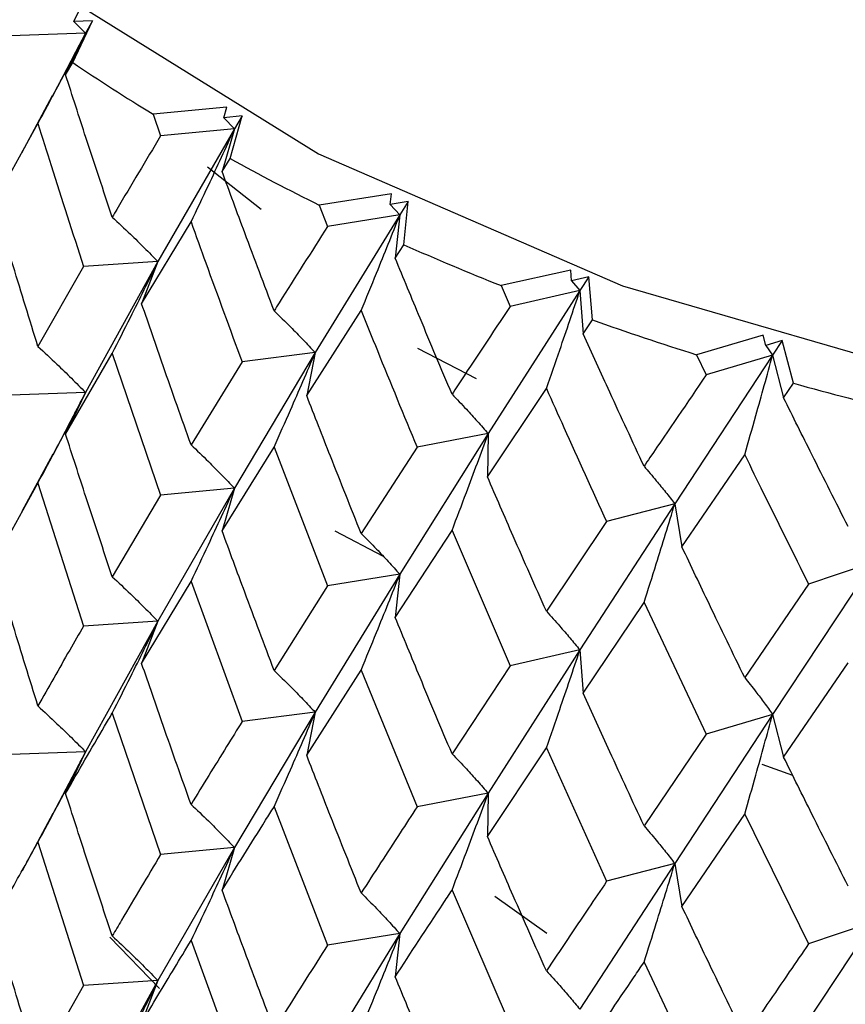
# Model space of a CAD drawing. Units: millimetres. Extents: x 3 to 2796, y 5 to 2795.
# Drawn here: x 527 to 531, y 2105 to 2110 of the extents above; entities that cross this region are included whole.
import ezdxf

# ---------------------------------------------------------------- set-up
doc = ezdxf.new("R2010")
doc.units = ezdxf.units.MM

msp = doc.modelspace()

# ---------------------------------------------------------------- linework, layer by layer
at = {"color": 7, "linetype": 'Continuous', "lineweight": 25}
for p, q in [((527.3596, 2110.4375), (527.3863, 2110.492)), ((527.3532, 2110.2203), (527.4575, 2110.4411)), ((527.4575, 2110.4411), (527.3596, 2110.4375)), ((527.3596, 2110.4375), (527.4218, 2110.3752)), ((527.4575, 2110.4411), (527.4218, 2110.3752)), ((527.4218, 2110.3752), (527.0259, 2110.3617)), ((527.4218, 2110.3752), (527.244, 2110.0378)), ((527.4218, 2110.3752), (527.3155, 2110.1546)), ((527.3155, 2110.1546), (527.3532, 2110.2203)), ((527.2447, 2110.0434), (527.0816, 2109.74)), ((528.1704, 2109.9828), (527.7788, 2109.9466)), ((528.1536, 2109.927), (528.1704, 2109.9828)), ((526.937, 2109.4774), (527.169, 2109.8962)), ((527.7788, 2109.9466), (527.819, 2109.8309)), ((528.2504, 2109.9365), (528.1536, 2109.927)), ((528.1536, 2109.927), (528.2103, 2109.8682)), ((528.1866, 2109.7105), (528.2504, 2109.9365)), ((528.2504, 2109.9365), (528.2103, 2109.8682)), ((528.2103, 2109.8682), (527.8045, 2109.1644)), ((528.2103, 2109.8682), (527.819, 2109.8309)), ((528.2103, 2109.8682), (528.1445, 2109.6425)), ((528.1445, 2109.6425), (528.1866, 2109.7105)), ((528.3507, 2109.4415), (528.0678, 2109.6646)), ((529.0423, 2109.5237), (528.6594, 2109.464)), ((529.0358, 2109.4671), (529.0423, 2109.5237)), ((529.1302, 2109.4824), (529.0358, 2109.4671)), ((529.1302, 2109.4824), (529.0862, 2109.4116)), ((529.1077, 2109.2539), (529.1302, 2109.4824)), ((528.6594, 2109.464), (528.7038, 2109.3509)), ((529.0358, 2109.4671), (529.0862, 2109.4116)), ((527.7184, 2108.9409), (527.9801, 2109.3746)), ((529.0862, 2109.4116), (528.6379, 2108.6819)), ((529.0862, 2109.4116), (528.7038, 2109.3509)), ((529.0862, 2109.4116), (529.0617, 2109.1831)), ((529.0617, 2109.1831), (529.1077, 2109.2539)), ((527.8045, 2109.1644), (527.4104, 2109.1389)), ((527.8045, 2109.1644), (527.4218, 2108.4706)), ((527.8045, 2109.1644), (527.7184, 2108.9409)), ((527.4104, 2109.1389), (527.169, 2108.7147)), ((529.9926, 2109.1197), (529.6226, 2109.0373)), ((529.9963, 2109.0631), (529.9926, 2109.1197)), ((530.0875, 2109.084), (529.9963, 2109.0631)), ((529.9963, 2109.0631), (530.04, 2109.0104)), ((530.0875, 2109.084), (530.04, 2109.0104)), ((530.1065, 2108.8553), (530.0875, 2109.084)), ((530.04, 2109.0104), (529.554, 2108.2524)), ((529.6226, 2109.0373), (529.6707, 2108.9269)), ((530.04, 2109.0104), (529.6707, 2108.9269)), ((530.04, 2109.0104), (530.057, 2108.7817)), ((528.5927, 2108.4545), (528.8813, 2108.9048)), ((530.057, 2108.7817), (530.1065, 2108.8553)), ((531.0109, 2108.7752), (530.6578, 2108.6709)), ((531.0248, 2108.7192), (531.0109, 2108.7752)), ((529.492, 2108.543), (529.1818, 2108.7037)), ((531.1117, 2108.7455), (531.0248, 2108.7192)), ((531.0248, 2108.7192), (531.0612, 2108.6689)), ((531.1117, 2108.7455), (531.0612, 2108.6689)), ((531.172, 2108.5192), (531.1117, 2108.7455)), ((527.3155, 2108.25), (527.5627, 2108.6774)), ((527.5627, 2108.6774), (527.819, 2107.9263)), ((528.6379, 2108.6819), (528.2103, 2107.9637)), ((528.6379, 2108.6819), (528.2505, 2108.6328)), ((528.6379, 2108.6819), (528.5927, 2108.4545)), ((531.0612, 2108.6689), (530.5429, 2107.8806)), ((530.6578, 2108.6709), (530.7091, 2108.5636)), ((531.0612, 2108.6689), (530.7091, 2108.5636)), ((531.0612, 2108.6689), (531.1195, 2108.4425)), ((528.2505, 2108.6328), (527.9801, 2108.1931)), ((529.5502, 2108.0235), (529.8626, 2108.492)), ((531.1195, 2108.4425), (531.172, 2108.5192)), ((527.4218, 2108.4706), (527.0259, 2108.4571)), ((527.4218, 2108.4706), (527.2471, 2108.1381)), ((527.4218, 2108.4706), (527.3155, 2108.25)), ((529.554, 2108.2524), (529.0862, 2107.5071)), ((529.554, 2108.2524), (529.1776, 2108.1802)), ((529.554, 2108.2524), (529.5502, 2108.0235)), ((528.1445, 2107.7379), (528.4201, 2108.1811)), ((528.4201, 2108.1811), (528.7038, 2107.4463)), ((529.1776, 2108.1802), (528.8813, 2107.7234)), ((527.248, 2108.1441), (527.0843, 2107.839)), ((530.5806, 2107.6527), (530.9133, 2108.1407)), ((526.937, 2107.5708), (527.169, 2107.9908)), ((527.169, 2107.9908), (527.4104, 2107.2324)), ((528.2103, 2107.9637), (527.8045, 2107.2578)), ((528.2103, 2107.9637), (527.819, 2107.9263)), ((528.2103, 2107.9637), (528.1445, 2107.7379)), ((527.819, 2107.9263), (527.5627, 2107.4942)), ((530.5429, 2107.8806), (530.04, 2107.1058)), ((530.5429, 2107.8806), (530.1817, 2107.786)), ((530.5429, 2107.8806), (530.5806, 2107.6527)), ((530.1817, 2107.786), (529.8626, 2107.3106)), ((529.0004, 2107.6005), (528.7438, 2107.7353)), ((529.0617, 2107.2786), (529.3626, 2107.7392)), ((529.3626, 2107.7392), (529.6707, 2107.0224)), ((531.5937, 2107.5704), (531.0612, 2106.7644)), ((531.5937, 2107.5704), (531.2515, 2107.4546)), ((529.0862, 2107.5071), (528.6379, 2106.7754)), ((529.0862, 2107.5071), (528.7038, 2107.4463)), ((529.0862, 2107.5071), (529.0617, 2107.2786)), ((527.7184, 2107.0343), (527.9801, 2107.4692)), ((527.9801, 2107.4692), (528.2505, 2106.7263)), ((528.7038, 2107.4463), (528.4201, 2106.9978)), ((531.2515, 2107.4546), (530.9133, 2106.9592)), ((530.057, 2106.8771), (530.38, 2107.3566)), ((530.38, 2107.3566), (530.7091, 2106.6591)), ((527.8045, 2107.2578), (527.4104, 2107.2324)), ((527.8045, 2107.2578), (527.4218, 2106.5658)), ((527.8045, 2107.2578), (527.7184, 2107.0343)), ((530.04, 2107.1058), (529.554, 2106.3459)), ((530.04, 2107.1058), (529.6707, 2107.0224)), ((530.04, 2107.1058), (530.057, 2106.8771)), ((531.1195, 2106.5379), (531.461, 2107.0375)), ((528.5927, 2106.5479), (528.8813, 2106.9995)), ((528.8813, 2106.9995), (529.1776, 2106.2737)), ((529.6707, 2107.0224), (529.3626, 2106.5559)), ((527.5627, 2106.7711), (527.819, 2106.0215)), ((528.6379, 2106.7754), (528.2103, 2106.0589)), ((528.6379, 2106.7754), (528.2505, 2106.7263)), ((528.6379, 2106.7754), (528.5927, 2106.5479)), ((531.0612, 2106.7644), (530.5429, 2105.974)), ((531.0612, 2106.7644), (530.7091, 2106.6591)), ((531.0612, 2106.7644), (531.1195, 2106.5379)), ((530.7091, 2106.6591), (530.38, 2106.1734)), ((527.4218, 2106.5658), (527.0259, 2106.5523)), ((527.4218, 2106.5658), (527.2468, 2106.233)), ((527.4218, 2106.5658), (527.3155, 2106.3452)), ((529.5502, 2106.1169), (529.8626, 2106.5867)), ((529.8626, 2106.5867), (530.1817, 2105.8795)), ((531.1678, 2106.4405), (531.0066, 2106.499)), ((529.554, 2106.3459), (529.0862, 2105.6023)), ((529.554, 2106.3459), (529.1776, 2106.2737)), ((529.554, 2106.3459), (529.5502, 2106.1169)), ((528.4201, 2106.2748), (528.7038, 2105.5415)), ((527.2474, 2106.2387), (527.0846, 2105.9353)), ((530.5806, 2105.7461), (530.9133, 2106.2353)), ((530.9133, 2106.2353), (531.2515, 2105.5481)), ((527.169, 2106.0865), (527.4104, 2105.328)), ((528.2103, 2106.0589), (527.8045, 2105.3535)), ((528.2103, 2106.0589), (527.819, 2106.0215)), ((528.2103, 2106.0589), (528.1445, 2105.8331)), ((530.5429, 2105.974), (530.04, 2105.201)), ((530.5429, 2105.974), (530.1817, 2105.8795)), ((530.5429, 2105.974), (530.5806, 2105.7461)), ((529.3626, 2105.8329), (529.6707, 2105.1176)), ((529.5897, 2105.8004), (529.8647, 2105.6046)), ((531.5937, 2105.6638), (531.0612, 2104.8595)), ((531.5937, 2105.6638), (531.2515, 2105.5481)), ((527.5491, 2105.5839), (527.8129, 2105.3107)), ((527.9801, 2105.5649), (528.2505, 2104.8219)), ((529.0862, 2105.6023), (528.6379, 2104.871)), ((529.0862, 2105.6023), (528.7038, 2105.5415)), ((529.0862, 2105.6023), (529.0617, 2105.3738)), ((530.38, 2105.4503), (530.7091, 2104.7542)), ((527.4104, 2105.328), (527.169, 2104.9033)), ((527.8045, 2105.3535), (527.4104, 2105.328)), ((527.8045, 2105.3535), (527.4218, 2104.6594)), ((527.8045, 2105.3535), (527.7184, 2105.13))]:
    msp.add_line(p, q, dxfattribs=at)
at = {"color": 7, "linetype": 'Continuous', "lineweight": 25, "flags": 128}
msp.add_lwpolyline([(524.9441, 2114.5556), (525.0227, 2113.7893), (525.4393, 2112.6501), (526.2015, 2111.5721), (527.2849, 2110.59), (528.6546, 2109.7354), (530.2667, 2109.0357), (532.0693, 2108.5134), (534.0044, 2108.1853), (536.01, 2108.062), (538.0214, 2108.1473), (539.9742, 2108.4387), (541.8054, 2108.9266), (542.5381, 2109.1922)], dxfattribs=at)
at = {"color": 7, "linetype": 'Continuous', "lineweight": 25}
for centre, radius, start, end in [((533.0089, 2118.5488), 10.0674, 235.82027, 238.70046), ((533.8671, 2120.0312), 11.7807, 241.1715, 243.76518), ((534.6152, 2121.6257), 13.5423, 246.00318, 248.36672), ((535.2209, 2123.2338), 15.261, 250.41957, 252.60214), ((535.6693, 2124.7481), 16.8405, 254.51113, 256.55498)]:
    msp.add_arc(centre, radius, start, end, dxfattribs=at)
for points, knots in [([(527.169, 2109.8962), (527.2027, 2109.9587), (527.2625, 2110.0696), (527.3466, 2110.2294), (527.3967, 2110.3266), (527.4218, 2110.3752)], [0, 0, 0, 0, 0.393157, 0.696562, 1, 1, 1, 1]), ([(527.5627, 2109.4002), (527.516, 2109.5406), (527.4324, 2109.7915), (527.3513, 2110.0436), (527.3155, 2110.1546)], [0, 0, 0, 0, 0.559692, 1, 1, 1, 1]), ([(527.169, 2109.8962), (527.1921, 2109.8222), (527.2713, 2109.5691), (527.3528, 2109.3172), (527.4104, 2109.1389)], [0, 0, 0, 0, 0.2923494, 1, 1, 1, 1]), ([(527.9801, 2109.3746), (528.0108, 2109.4391), (528.0652, 2109.5535), (528.1418, 2109.7181), (528.1874, 2109.8182), (528.2103, 2109.8682)], [0, 0, 0, 0, 0.393157, 0.696562, 1, 1, 1, 1]), ([(527.819, 2109.8309), (527.741, 2109.7007), (527.6548, 2109.5566), (527.5708, 2109.4139), (527.5627, 2109.4002)], [0, 0, 0, 0, 0.90423, 1, 1, 1, 1]), ([(528.4201, 2108.9039), (528.3681, 2109.0413), (528.2752, 2109.2869), (528.1845, 2109.5338), (528.1445, 2109.6425)], [0, 0, 0, 0, 0.559692, 1, 1, 1, 1]), ([(527.169, 2108.7147), (527.125, 2108.8568), (527.0466, 2109.1105), (526.9705, 2109.3653), (526.937, 2109.4774)], [0, 0, 0, 0, 0.560208, 1, 1, 1, 1]), ([(527.5627, 2109.4002), (527.595, 2109.37), (527.6521, 2109.3166), (527.7326, 2109.2378), (527.7805, 2109.1888), (527.8045, 2109.1644)], [0, 0, 0, 0, 0.393141, 0.696554, 1, 1, 1, 1]), ([(527.9801, 2109.3746), (528.0061, 2109.3021), (528.0951, 2109.0541), (528.1861, 2108.8074), (528.2505, 2108.6328)], [0, 0, 0, 0, 0.292349, 1, 1, 1, 1]), ([(528.8813, 2108.9048), (528.9086, 2108.9711), (528.9571, 2109.0886), (529.0252, 2109.2576), (529.0659, 2109.3603), (529.0862, 2109.4116)], [0, 0, 0, 0, 0.393157, 0.696562, 1, 1, 1, 1]), ([(528.7038, 2109.3509), (528.6176, 2109.2157), (528.5223, 2109.0662), (528.429, 2108.918), (528.4201, 2108.9039)], [0, 0, 0, 0, 0.90423, 1, 1, 1, 1]), ([(527.5627, 2108.6774), (527.5949, 2108.741), (527.6521, 2108.8538), (527.7325, 2109.0162), (527.7805, 2109.115), (527.8045, 2109.1644)], [0, 0, 0, 0, 0.392857, 0.696413, 1, 1, 1, 1]), ([(529.3626, 2108.462), (529.3059, 2108.5961), (529.2047, 2108.8358), (529.1054, 2109.077), (529.0617, 2109.1831)], [0, 0, 0, 0, 0.559692, 1, 1, 1, 1]), ([(529.8626, 2108.492), (529.8863, 2108.5599), (529.9282, 2108.6801), (529.9872, 2108.8529), (530.0224, 2108.9579), (530.04, 2109.0104)], [0, 0, 0, 0, 0.393157, 0.696562, 1, 1, 1, 1]), ([(527.9801, 2108.1931), (527.9307, 2108.3324), (527.8424, 2108.5811), (527.7563, 2108.831), (527.7184, 2108.9409)], [0, 0, 0, 0, 0.560208, 1, 1, 1, 1]), ([(528.4201, 2108.9039), (528.4491, 2108.8756), (528.5006, 2108.8254), (528.573, 2108.7512), (528.6163, 2108.705), (528.6379, 2108.6819)], [0, 0, 0, 0, 0.393141, 0.696554, 1, 1, 1, 1]), ([(528.8813, 2108.9048), (528.9099, 2108.834), (529.0076, 2108.5917), (529.1072, 2108.3507), (529.1776, 2108.1802)], [0, 0, 0, 0, 0.292349, 1, 1, 1, 1]), ([(529.6707, 2108.9269), (529.5773, 2108.7863), (529.4739, 2108.6308), (529.3723, 2108.4767), (529.3626, 2108.462)], [0, 0, 0, 0, 0.90423, 1, 1, 1, 1]), ([(530.38, 2108.0794), (530.3193, 2108.21), (530.2108, 2108.4434), (530.104, 2108.6782), (530.057, 2108.7817)], [0, 0, 0, 0, 0.559692, 1, 1, 1, 1]), ([(527.169, 2108.7147), (527.2026, 2108.6835), (527.2624, 2108.6281), (527.3465, 2108.5465), (527.3967, 2108.4959), (527.4218, 2108.4706)], [0, 0, 0, 0, 0.392609, 0.696289, 1, 1, 1, 1]), ([(528.4201, 2108.1811), (528.4491, 2108.2466), (528.5005, 2108.3626), (528.573, 2108.5296), (528.6162, 2108.6311), (528.6379, 2108.6819)], [0, 0, 0, 0, 0.392857, 0.696413, 1, 1, 1, 1]), ([(530.9133, 2108.1407), (530.933, 2108.2099), (530.968, 2108.3324), (531.0172, 2108.5085), (531.0465, 2108.6154), (531.0612, 2108.6689)], [0, 0, 0, 0, 0.393157, 0.696562, 1, 1, 1, 1]), ([(530.7091, 2108.5636), (530.6094, 2108.4171), (530.4992, 2108.2552), (530.3904, 2108.0947), (530.38, 2108.0794)], [0, 0, 0, 0, 0.90423, 1, 1, 1, 1]), ([(529.8626, 2108.492), (529.8934, 2108.423), (529.9989, 2108.1868), (530.1059, 2107.9521), (530.1817, 2107.786)], [0, 0, 0, 0, 0.292349, 1, 1, 1, 1]), ([(527.169, 2107.9908), (527.2026, 2108.0534), (527.2624, 2108.1644), (527.3465, 2108.3245), (527.3967, 2108.4219), (527.4218, 2108.4706)], [0, 0, 0, 0, 0.39259, 0.696279, 1, 1, 1, 1]), ([(528.8813, 2107.7234), (528.8269, 2107.8595), (528.7298, 2108.1026), (528.6346, 2108.347), (528.5927, 2108.4545)], [0, 0, 0, 0, 0.560208, 1, 1, 1, 1]), ([(529.3626, 2108.462), (529.3881, 2108.4353), (529.4334, 2108.3881), (529.497, 2108.318), (529.535, 2108.2743), (529.554, 2108.2524)], [0, 0, 0, 0, 0.3931411, 0.6965542, 1, 1, 1, 1]), ([(531.461, 2107.7603), (531.3969, 2107.8871), (531.2824, 2108.1137), (531.1693, 2108.342), (531.1195, 2108.4425)], [0, 0, 0, 0, 0.5596918, 1, 1, 1, 1]), ([(527.5627, 2107.4942), (527.516, 2107.6349), (527.4324, 2107.8863), (527.3513, 2108.1389), (527.3155, 2108.25)], [0, 0, 0, 0, 0.559938, 1, 1, 1, 1]), ([(529.3626, 2107.7392), (529.3881, 2107.8063), (529.4333, 2107.9253), (529.497, 2108.0964), (529.535, 2108.2004), (529.554, 2108.2524)], [0, 0, 0, 0, 0.392857, 0.696413, 1, 1, 1, 1]), ([(527.9801, 2108.1931), (528.0108, 2108.1639), (528.0651, 2108.112), (528.1417, 2108.0352), (528.1874, 2107.9875), (528.2103, 2107.9637)], [0, 0, 0, 0, 0.392609, 0.696289, 1, 1, 1, 1]), ([(530.9133, 2108.1407), (530.946, 2108.0736), (531.0581, 2107.844), (531.1714, 2107.616), (531.2515, 2107.4546)], [0, 0, 0, 0, 0.292349, 1, 1, 1, 1]), ([(530.38, 2108.0794), (530.4017, 2108.0542), (530.4402, 2108.0095), (530.4944, 2107.943), (530.5267, 2107.9014), (530.5429, 2107.8806)], [0, 0, 0, 0, 0.393141, 0.696554, 1, 1, 1, 1]), ([(529.8626, 2107.3106), (529.8038, 2107.4433), (529.6989, 2107.6802), (529.5957, 2107.9186), (529.5502, 2108.0235)], [0, 0, 0, 0, 0.560208, 1, 1, 1, 1]), ([(527.9801, 2107.4692), (528.0108, 2107.5338), (528.0651, 2107.6483), (528.1417, 2107.8132), (528.1874, 2107.9135), (528.2103, 2107.9637)], [0, 0, 0, 0, 0.39259, 0.696279, 1, 1, 1, 1]), ([(530.38, 2107.3566), (530.4017, 2107.4252), (530.4401, 2107.5466), (530.4943, 2107.7213), (530.5267, 2107.8275), (530.5429, 2107.8806)], [0, 0, 0, 0, 0.392857, 0.696413, 1, 1, 1, 1]), ([(528.4201, 2106.9978), (528.3681, 2107.1356), (528.2752, 2107.3817), (528.1845, 2107.629), (528.1445, 2107.7379)], [0, 0, 0, 0, 0.559938, 1, 1, 1, 1]), ([(528.8813, 2107.7234), (528.9086, 2107.6959), (528.957, 2107.6471), (529.0251, 2107.5747), (529.0658, 2107.5296), (529.0862, 2107.5071)], [0, 0, 0, 0, 0.392609, 0.696289, 1, 1, 1, 1]), ([(530.9133, 2106.9592), (530.8508, 2107.0883), (530.7392, 2107.3187), (530.629, 2107.5506), (530.5806, 2107.6527)], [0, 0, 0, 0, 0.560208, 1, 1, 1, 1]), ([(527.169, 2106.8089), (527.125, 2106.9508), (527.0465, 2107.2042), (526.9705, 2107.4588), (526.937, 2107.5708)], [0, 0, 0, 0, 0.559668, 1, 1, 1, 1]), ([(527.5627, 2107.4942), (527.5949, 2107.464), (527.652, 2107.4104), (527.7325, 2107.3314), (527.7805, 2107.2823), (527.8045, 2107.2578)], [0, 0, 0, 0, 0.392777, 0.696373, 1, 1, 1, 1]), ([(528.8813, 2106.9995), (528.9086, 2107.0658), (528.957, 2107.1834), (529.0251, 2107.3526), (529.0658, 2107.4556), (529.0862, 2107.5071)], [0, 0, 0, 0, 0.3925904, 0.6962793, 1, 1, 1, 1]), ([(529.8626, 2107.3106), (529.8862, 2107.2846), (529.9281, 2107.2385), (529.9871, 2107.17), (530.0224, 2107.1272), (530.04, 2107.1058)], [0, 0, 0, 0, 0.392609, 0.696289, 1, 1, 1, 1]), ([(527.5627, 2106.7711), (527.595, 2106.8347), (527.6521, 2106.9474), (527.7325, 2107.1097), (527.7805, 2107.2084), (527.8045, 2107.2578)], [0, 0, 0, 0, 0.393024, 0.696496, 1, 1, 1, 1]), ([(529.3626, 2106.5559), (529.3059, 2106.6904), (529.2047, 2106.9306), (529.1054, 2107.1722), (529.0617, 2107.2786)], [0, 0, 0, 0, 0.559938, 1, 1, 1, 1]), ([(527.4104, 2107.2324), (527.3859, 2107.1898), (527.3041, 2107.048), (527.2246, 2106.9074), (527.169, 2106.8089)], [0, 0, 0, 0, 0.2997689, 1, 1, 1, 1]), ([(529.8626, 2106.5867), (529.8862, 2106.6545), (529.9281, 2106.7749), (529.9871, 2106.948), (530.0224, 2107.0532), (530.04, 2107.1058)], [0, 0, 0, 0, 0.39259, 0.696279, 1, 1, 1, 1]), ([(527.9801, 2106.2873), (527.9307, 2106.4264), (527.8423, 2106.6748), (527.7563, 2106.9244), (527.7184, 2107.0343)], [0, 0, 0, 0, 0.559668, 1, 1, 1, 1]), ([(528.4201, 2106.9978), (528.4491, 2106.9695), (528.5005, 2106.9192), (528.573, 2106.8448), (528.6162, 2106.7985), (528.6379, 2106.7754)], [0, 0, 0, 0, 0.392777, 0.696373, 1, 1, 1, 1]), ([(530.9133, 2106.9592), (530.933, 2106.9346), (530.9679, 2106.8908), (531.0171, 2106.8256), (531.0465, 2106.7848), (531.0612, 2106.7644)], [0, 0, 0, 0, 0.392609, 0.696289, 1, 1, 1, 1]), ([(530.38, 2106.1734), (530.3193, 2106.3043), (530.2108, 2106.5382), (530.104, 2106.7735), (530.057, 2106.8771)], [0, 0, 0, 0, 0.559938, 1, 1, 1, 1]), ([(527.169, 2106.8089), (527.2027, 2106.7778), (527.2625, 2106.7226), (527.3466, 2106.6414), (527.3967, 2106.591), (527.4218, 2106.5658)], [0, 0, 0, 0, 0.393287, 0.696627, 1, 1, 1, 1]), ([(527.3155, 2106.3452), (527.3839, 2106.4639), (527.4654, 2106.6053), (527.5492, 2106.748), (527.5627, 2106.7711)], [0, 0, 0, 0, 0.8382915, 1, 1, 1, 1]), ([(528.4201, 2106.2748), (528.4491, 2106.3402), (528.5006, 2106.4562), (528.573, 2106.6231), (528.6163, 2106.7246), (528.6379, 2106.7754)], [0, 0, 0, 0, 0.393024, 0.696496, 1, 1, 1, 1]), ([(530.9133, 2106.2353), (530.933, 2106.3045), (530.9679, 2106.4272), (531.0171, 2106.6035), (531.0465, 2106.7107), (531.0612, 2106.7644)], [0, 0, 0, 0, 0.39259, 0.696279, 1, 1, 1, 1]), ([(528.2505, 2106.7263), (528.2232, 2106.6822), (528.1319, 2106.5351), (528.0426, 2106.3894), (527.9801, 2106.2873)], [0, 0, 0, 0, 0.299769, 1, 1, 1, 1]), ([(527.169, 2106.0865), (527.2027, 2106.1491), (527.2624, 2106.2601), (527.3465, 2106.4199), (527.3967, 2106.5172), (527.4218, 2106.5658)], [0, 0, 0, 0, 0.392963, 0.696466, 1, 1, 1, 1]), ([(529.3626, 2106.5559), (529.3881, 2106.5292), (529.4333, 2106.4819), (529.497, 2106.4116), (529.535, 2106.3678), (529.554, 2106.3459)], [0, 0, 0, 0, 0.392777, 0.696373, 1, 1, 1, 1]), ([(528.8813, 2105.8176), (528.8269, 2105.9535), (528.7297, 2106.1963), (528.6346, 2106.4404), (528.5927, 2106.5479)], [0, 0, 0, 0, 0.559668, 1, 1, 1, 1]), ([(531.461, 2105.8543), (531.3969, 2105.9814), (531.2825, 2106.2085), (531.1693, 2106.4373), (531.1195, 2106.5379)], [0, 0, 0, 0, 0.5599383, 1, 1, 1, 1]), ([(524.9792, 2106.3173), (524.9713, 2106.1965), (524.9376, 2105.6826), (525.202, 2104.7846), (525.7555, 2103.6816), (526.6125, 2102.6621), (527.7325, 2101.7427), (529.1012, 2100.9486), (530.6752, 2100.3059), (532.4047, 2099.8338), (534.2375, 2099.5436), (536.1229, 2099.4414), (538.0099, 2099.5293), (539.8479, 2099.8054), (541.5878, 2100.2643), (543.1832, 2100.8979), (544.5911, 2101.6961), (545.7651, 2102.6455), (546.6716, 2103.7259), (547.2301, 2104.9016), (547.4729, 2105.8014), (547.427, 2106.2808), (547.4202, 2106.3529)], [0, 0, 0, 0, 0.015613, 0.066418, 0.11732, 0.169447, 0.223092, 0.277748, 0.332749, 0.387676, 0.442475, 0.497189, 0.551891, 0.606655, 0.661555, 0.716681, 0.772101, 0.827794, 0.883339, 0.937893, 0.990662, 1, 1, 1, 1]), ([(529.3626, 2105.8329), (529.3881, 2105.9), (529.4334, 2106.0189), (529.497, 2106.1899), (529.535, 2106.2939), (529.554, 2106.3459)], [0, 0, 0, 0, 0.393024, 0.696496, 1, 1, 1, 1]), ([(527.5627, 2105.59), (527.516, 2105.7307), (527.4325, 2105.9819), (527.3513, 2106.2343), (527.3155, 2106.3452)], [0, 0, 0, 0, 0.560251, 1, 1, 1, 1]), ([(527.9801, 2106.2873), (528.0108, 2106.2582), (528.0652, 2106.2065), (528.1418, 2106.1301), (528.1874, 2106.0826), (528.2103, 2106.0589)], [0, 0, 0, 0, 0.393287, 0.696627, 1, 1, 1, 1]), ([(528.1445, 2105.8331), (528.2209, 2105.9561), (528.3119, 2106.1028), (528.405, 2106.2508), (528.4201, 2106.2748)], [0, 0, 0, 0, 0.838291, 1, 1, 1, 1]), ([(529.1776, 2106.2737), (529.1477, 2106.2279), (529.048, 2106.075), (528.9499, 2105.9236), (528.8813, 2105.8176)], [0, 0, 0, 0, 0.299769, 1, 1, 1, 1]), ([(530.38, 2106.1734), (530.4017, 2106.1481), (530.4401, 2106.1033), (530.4943, 2106.0365), (530.5267, 2105.9949), (530.5429, 2105.974)], [0, 0, 0, 0, 0.392777, 0.696373, 1, 1, 1, 1]), ([(526.937, 2105.6665), (526.9623, 2105.713), (527.0383, 2105.8524), (527.1167, 2105.9929), (527.169, 2106.0865)], [0, 0, 0, 0, 0.333355, 1, 1, 1, 1]), ([(529.8626, 2105.4048), (529.8038, 2105.5372), (529.6988, 2105.7739), (529.5957, 2106.0121), (529.5502, 2106.1169)], [0, 0, 0, 0, 0.559668, 1, 1, 1, 1]), ([(527.9801, 2105.5649), (528.0108, 2105.6295), (528.0652, 2105.7439), (528.1417, 2105.9086), (528.1874, 2106.0088), (528.2103, 2106.0589)], [0, 0, 0, 0, 0.392963, 0.696466, 1, 1, 1, 1]), ([(527.819, 2106.0215), (527.7495, 2105.9054), (527.6631, 2105.7611), (527.5791, 2105.6179), (527.5627, 2105.59)], [0, 0, 0, 0, 0.805195, 1, 1, 1, 1]), ([(530.38, 2105.4503), (530.4017, 2105.5188), (530.4402, 2105.6403), (530.4944, 2105.8149), (530.5267, 2105.921), (530.5429, 2105.974)], [0, 0, 0, 0, 0.393024, 0.696496, 1, 1, 1, 1]), ([(530.1817, 2105.8795), (530.1495, 2105.8318), (530.0423, 2105.6726), (529.9366, 2105.5151), (529.8626, 2105.4048)], [0, 0, 0, 0, 0.299769, 1, 1, 1, 1]), ([(528.4201, 2105.0936), (528.3681, 2105.2314), (528.2753, 2105.4773), (528.1845, 2105.7244), (528.1445, 2105.8331)], [0, 0, 0, 0, 0.5602507, 1, 1, 1, 1]), ([(529.0617, 2105.3738), (529.1452, 2105.5016), (529.2448, 2105.6541), (529.3462, 2105.808), (529.3626, 2105.8329)], [0, 0, 0, 0, 0.838291, 1, 1, 1, 1]), ([(528.8813, 2105.8176), (528.9087, 2105.7902), (528.9571, 2105.7416), (529.0252, 2105.6696), (529.0659, 2105.6247), (529.0862, 2105.6023)], [0, 0, 0, 0, 0.393287, 0.696627, 1, 1, 1, 1]), ([(530.9133, 2105.0535), (530.8508, 2105.1823), (530.7391, 2105.4124), (530.629, 2105.6441), (530.5806, 2105.7461)], [0, 0, 0, 0, 0.559668, 1, 1, 1, 1]), ([(527.169, 2104.9033), (527.125, 2105.0455), (527.0465, 2105.2993), (526.9705, 2105.5543), (526.937, 2105.6665)], [0, 0, 0, 0, 0.559981, 1, 1, 1, 1]), ([(527.5627, 2105.59), (527.5949, 2105.5598), (527.6521, 2105.5062), (527.7325, 2105.4271), (527.7805, 2105.378), (527.8045, 2105.3535)], [0, 0, 0, 0, 0.3926464, 0.6963072, 1, 1, 1, 1]), ([(527.7184, 2105.13), (527.7471, 2105.1781), (527.8331, 2105.3224), (527.9213, 2105.4679), (527.9801, 2105.5649)], [0, 0, 0, 0, 0.333355, 1, 1, 1, 1]), ([(528.8813, 2105.0952), (528.9086, 2105.1615), (528.957, 2105.279), (529.0252, 2105.4481), (529.0658, 2105.5509), (529.0862, 2105.6023)], [0, 0, 0, 0, 0.392963, 0.696466, 1, 1, 1, 1]), ([(528.7038, 2105.5415), (528.627, 2105.4209), (528.5316, 2105.2711), (528.4382, 2105.1226), (528.4201, 2105.0936)], [0, 0, 0, 0, 0.805195, 1, 1, 1, 1]), ([(531.2515, 2105.5481), (531.2175, 2105.4984), (531.1041, 2105.3325), (530.9919, 2105.1684), (530.9133, 2105.0535)], [0, 0, 0, 0, 0.299769, 1, 1, 1, 1]), ([(530.057, 2104.9723), (530.1467, 2105.1054), (530.2538, 2105.2641), (530.3624, 2105.4244), (530.38, 2105.4503)], [0, 0, 0, 0, 0.8382915, 1, 1, 1, 1]), ([(529.3626, 2104.6518), (529.3059, 2104.7862), (529.2048, 2105.0262), (529.1054, 2105.2676), (529.0617, 2105.3738)], [0, 0, 0, 0, 0.560251, 1, 1, 1, 1]), ([(529.8626, 2105.4048), (529.8863, 2105.3789), (529.9282, 2105.3331), (529.9872, 2105.2649), (530.0224, 2105.2223), (530.04, 2105.201)], [0, 0, 0, 0, 0.393287, 0.696627, 1, 1, 1, 1]), ([(527.5627, 2104.8661), (527.5949, 2104.9298), (527.652, 2105.0426), (527.7325, 2105.2051), (527.7805, 2105.304), (527.8045, 2105.3535)], [0, 0, 0, 0, 0.392586, 0.696277, 1, 1, 1, 1])]:
    msp.add_open_spline(points, degree=3, knots=knots, dxfattribs=at)

doc.saveas('drawing.dxf')
